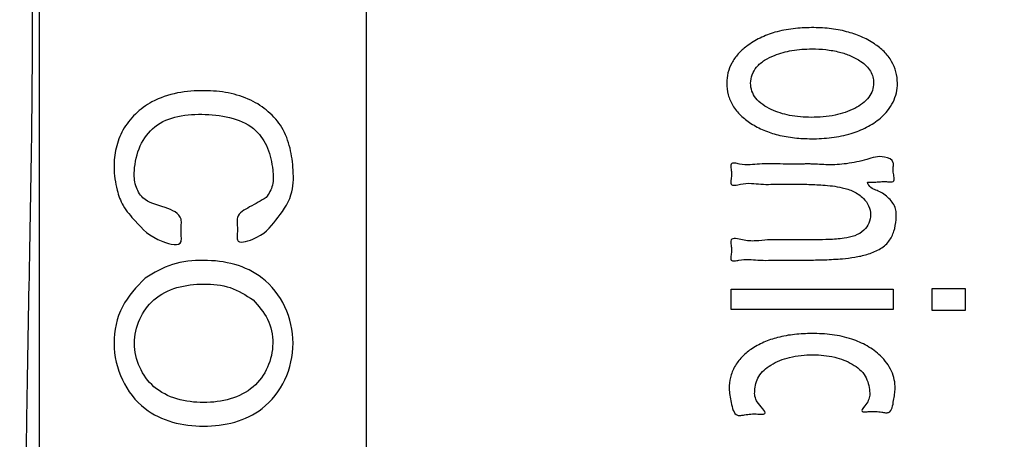
# Model space of a CAD drawing. Units: inches. Extents: x -410 to 57, y -193 to 248.
# Drawn here: x -190 to -186, y 135 to 137 of the extents above; entities that cross this region are included whole.
import ezdxf

# ---------------------------------------------------------------- set-up
doc = ezdxf.new("R2010")
doc.units = ezdxf.units.IN
for name, color, linetype in [('1', 7, 'Continuous'), ('_U_5916_U_5F62_U_7DDA', 7, 'Continuous'), ('_U_6587_U_5B57', 7, 'Continuous')]:
    doc.layers.add(name, color=color, linetype=linetype)

# ---------------------------------------------------------------- blocks, each defined once
blk = doc.blocks.new('a', base_point=(-1290.925, 1374.7218))
at = {"layer": '_U_5916_U_5F62_U_7DDA', "color": 7, "linetype": 'Continuous'}
blk.add_open_spline([(-2617.4907, 1318.4601), (-2617.6423, 1318.6707), (-2617.9524, 1319.1016), (-2618.1163, 1319.9587), (-2618.1507, 1320.8777), (-2618.0444, 1322.3423), (-2618.0326, 1324.2976), (-2618.1012, 1326.9887), (-2618.1016, 1329.9264), (-2618.0782, 1333.105), (-2618.1015, 1336.2835), (-2618.1013, 1339.2215), (-2618.0322, 1341.9121), (-2618.0453, 1343.8687), (-2618.1494, 1345.331), (-2618.121, 1346.256), (-2617.9385, 1347.0947), (-2617.5399, 1347.7998), (-2616.8381, 1348.2048), (-2616.1106, 1348.3614), (-2615.4179, 1348.3784), (-2614.4936, 1348.325), (-2613.2749, 1348.3166), (-2611.6659, 1348.3501), (-2609.9578, 1348.3629), (-2608.2496, 1348.3502), (-2606.6406, 1348.3166), (-2605.4219, 1348.325), (-2604.4977, 1348.3784), (-2603.805, 1348.3614), (-2603.0776, 1348.2048), (-2602.376, 1347.7998), (-2601.9775, 1347.0946), (-2601.7953, 1346.2559), (-2601.7669, 1345.331), (-2601.8709, 1343.8686), (-2601.884, 1341.9121), (-2601.8149, 1339.2215), (-2601.8147, 1336.2835), (-2601.838, 1333.105), (-2601.8147, 1329.9265), (-2601.8149, 1326.9886), (-2601.884, 1324.2979), (-2601.8709, 1322.3414), (-2601.7669, 1320.879), (-2601.7953, 1319.9541), (-2601.9776, 1319.1154), (-2602.376, 1318.4102), (-2603.0776, 1318.0052), (-2603.805, 1317.8485), (-2604.4977, 1317.8314), (-2605.4219, 1317.8848), (-2606.6406, 1317.8933), (-2608.2496, 1317.8597), (-2609.9578, 1317.8469), (-2611.6659, 1317.8597), (-2613.2751, 1317.8931), (-2614.4931, 1317.8853), (-2615.4185, 1317.8308), (-2616.1076, 1317.8514), (-2616.8522, 1317.9912), (-2617.2807, 1318.3059), (-2617.4907, 1318.4601)], degree=3, knots=[0, 0, 0, 0, 0.769875, 1.574799, 2.561996, 3.533764, 5.973104, 8.426286, 11.609259, 14.785732, 17.962203, 21.145177, 23.598364, 26.037699, 27.009462, 27.996664, 28.80159, 29.571446, 30.344021, 31.148088, 31.786944, 32.417005, 33.925539, 35.440918, 37.245377, 39.049838, 40.565218, 42.073751, 42.70381, 43.342669, 44.146582, 44.918989, 45.688759, 46.493634, 47.480849, 48.452594, 50.891914, 53.345115, 56.528096, 59.70456, 62.881026, 66.064005, 68.517202, 70.956526, 71.928277, 72.915487, 73.72036, 74.490149, 75.262596, 76.066529, 76.705384, 77.335449, 78.843984, 80.359361, 82.163822, 83.968282, 85.483657, 86.992194, 87.62226, 88.261113, 89.0652, 89.837815, 89.837815, 89.837815, 89.837815], dxfattribs=at)
at = {"layer": '_U_6587_U_5B57', "color": 7, "linetype": 'Continuous'}
blk.add_lwpolyline([(-2615.4442, 1348.3447), (-2615.4442, 1317.8648)], dxfattribs=at)
at = {"layer": '_U_6587_U_5B57', "color": 2, "linetype": 'Continuous'}
for points in [[(-2611.343, 1340.2788), (-2612.6048, 1340.2788), (-2612.6048, 1340.4354), (-2611.343, 1340.4354), (-2611.343, 1340.2788), (-2611.343, 1340.2788)], [(-2610.7833, 1340.2711), (-2611.0416, 1340.2711), (-2611.0416, 1340.4424), (-2610.7833, 1340.4424), (-2610.7833, 1340.2711), (-2610.7833, 1340.2711)]]:
    blk.add_lwpolyline(points, close=True, dxfattribs=at)
for points, knots in [([(-2611.3442, 1341.8925), (-2611.3575, 1341.8695), (-2611.3844, 1341.8234), (-2611.4538, 1341.7552), (-2611.549, 1341.6922), (-2611.6785, 1341.6413), (-2611.8233, 1341.6123), (-2611.9713, 1341.6052), (-2612.1113, 1341.6117), (-2612.2362, 1341.633), (-2612.3509, 1341.6707), (-2612.4488, 1341.7218), (-2612.5324, 1341.7859), (-2612.5947, 1341.8616), (-2612.6311, 1341.9492), (-2612.6428, 1342.037), (-2612.6324, 1342.1213), (-2612.6028, 1342.1997), (-2612.5521, 1342.2693), (-2612.4775, 1342.3363), (-2612.381, 1342.3949), (-2612.2583, 1342.4411), (-2612.123, 1342.4671), (-2611.981, 1342.4743), (-2611.8412, 1342.468), (-2611.7117, 1342.4454), (-2611.5933, 1342.4057), (-2611.4948, 1342.3529), (-2611.413, 1342.2882), (-2611.3534, 1342.2142), (-2611.3188, 1342.1286), (-2611.3081, 1342.0441), (-2611.3157, 1341.9632), (-2611.3347, 1341.916), (-2611.3442, 1341.8925)], [0, 0, 0, 0, 0.079456, 0.159459, 0.289309, 0.419347, 0.574559, 0.730151, 0.862619, 0.994561, 1.108845, 1.223616, 1.323908, 1.423233, 1.513894, 1.605055, 1.685952, 1.766331, 1.853595, 1.941621, 2.065812, 2.189726, 2.333259, 2.477312, 2.61513, 2.752428, 2.87024, 2.988498, 3.085586, 3.181689, 3.269976, 3.358844, 3.435042, 3.510727, 3.510727, 3.510727, 3.510727]), ([(-2611.5207, 1342.1326), (-2611.531, 1342.147), (-2611.5518, 1342.1761), (-2611.6045, 1342.217), (-2611.6738, 1342.2552), (-2611.7663, 1342.2856), (-2611.8678, 1342.3031), (-2611.9662, 1342.3075), (-2612.0546, 1342.3044), (-2612.1298, 1342.2954), (-2612.2013, 1342.2794), (-2612.2728, 1342.2556), (-2612.3453, 1342.2223), (-2612.4072, 1342.1716), (-2612.4442, 1342.1075), (-2612.4575, 1342.0416), (-2612.4455, 1341.9776), (-2612.4136, 1341.9183), (-2612.3603, 1341.8698), (-2612.2937, 1341.834), (-2612.2233, 1341.8066), (-2612.1472, 1341.7871), (-2612.0661, 1341.7761), (-2611.9784, 1341.7728), (-2611.8879, 1341.7762), (-2611.7998, 1341.7888), (-2611.7177, 1341.8109), (-2611.6458, 1341.8408), (-2611.5813, 1341.8784), (-2611.5323, 1341.9257), (-2611.503, 1341.9825), (-2611.4933, 1342.0378), (-2611.4998, 1342.0897), (-2611.5137, 1342.1183), (-2611.5207, 1342.1326)], [0, 0, 0, 0, 0.053077, 0.106728, 0.198167, 0.289426, 0.397589, 0.505985, 0.584508, 0.662701, 0.732986, 0.803893, 0.888314, 0.971481, 1.039093, 1.106544, 1.168525, 1.230522, 1.305271, 1.381057, 1.45652, 1.531378, 1.616177, 1.701336, 1.794543, 1.887395, 1.96787, 2.048919, 2.120344, 2.190828, 2.249989, 2.309209, 2.356743, 2.404046, 2.404046, 2.404046, 2.404046]), ([(-2616.221, 1341.1495), (-2616.2015, 1341.1808), (-2616.1608, 1341.2462), (-2616.1701, 1341.385), (-2616.2008, 1341.5334), (-2616.3004, 1341.6918), (-2616.4835, 1341.7794), (-2616.6941, 1341.802), (-2616.9046, 1341.7941), (-2617.0972, 1341.7176), (-2617.2155, 1341.5528), (-2617.2518, 1341.3862), (-2617.2466, 1341.2434), (-2617.1725, 1341.1135), (-2617.0248, 1341.0846), (-2616.8803, 1341.0215), (-2616.8817, 1340.9377), (-2616.8852, 1340.8932), (-2616.8828, 1340.8505), (-2616.8769, 1340.7641), (-2617.1069, 1340.8175), (-2617.2115, 1340.9351), (-2617.3396, 1341.0764), (-2617.3805, 1341.1942), (-2617.4005, 1341.2955), (-2617.4094, 1341.4054), (-2617.396, 1341.5361), (-2617.3415, 1341.6807), (-2617.2436, 1341.8047), (-2617.1002, 1341.91), (-2616.9134, 1341.9725), (-2616.7104, 1341.9864), (-2616.5163, 1341.9704), (-2616.345, 1341.9169), (-2616.2009, 1341.8242), (-2616.0897, 1341.6972), (-2616.03, 1341.5356), (-2616.0076, 1341.3574), (-2616.0102, 1341.1533), (-2616.151, 1340.9641), (-2616.256, 1340.8378), (-2616.453, 1340.7843), (-2616.4468, 1340.8636), (-2616.4443, 1340.906), (-2616.4483, 1340.9506), (-2616.4494, 1341.0249), (-2616.3379, 1341.0812), (-2616.2621, 1341.1255), (-2616.221, 1341.1495)], [0, 0, 0, 0, 0.107932, 0.225582, 0.401455, 0.564323, 0.765283, 0.98405, 1.19709, 1.394119, 1.580634, 1.779727, 1.896471, 2.005009, 2.194199, 2.348248, 2.388745, 2.434983, 2.482201, 2.52168, 2.663876, 2.932372, 3.083685, 3.213453, 3.301923, 3.393344, 3.543508, 3.692036, 3.850916, 4.010356, 4.219614, 4.431707, 4.617387, 4.801255, 4.963938, 5.125672, 5.29879, 5.470926, 5.665848, 5.894083, 6.128156, 6.246777, 6.285796, 6.333483, 6.379831, 6.420247, 6.546048, 6.69501, 6.69501, 6.69501, 6.69501]), ([(-2611.395, 1341.2733), (-2611.411, 1341.2735), (-2611.443, 1341.2738), (-2611.4866, 1341.2698), (-2611.5159, 1341.2679), (-2611.5523, 1341.2731), (-2611.5194, 1341.2165), (-2611.4545, 1341.2055), (-2611.3745, 1341.1474), (-2611.3173, 1341.068), (-2611.3193, 1340.9743), (-2611.3342, 1340.8879), (-2611.3743, 1340.8016), (-2611.453, 1340.7408), (-2611.5461, 1340.705), (-2611.6424, 1340.6837), (-2611.7526, 1340.6715), (-2611.8775, 1340.6644), (-2611.981, 1340.6628), (-2612.048, 1340.6627), (-2612.0926, 1340.6628), (-2612.1513, 1340.6633), (-2612.2294, 1340.6631), (-2612.3116, 1340.6605), (-2612.3925, 1340.6609), (-2612.4686, 1340.6703), (-2612.5321, 1340.6673), (-2612.5742, 1340.6548), (-2612.6079, 1340.6573), (-2612.6081, 1340.6831), (-2612.6037, 1340.7079), (-2612.601, 1340.7413), (-2612.604, 1340.7742), (-2612.6075, 1340.7992), (-2612.6076, 1340.8282), (-2612.5602, 1340.833), (-2612.5028, 1340.8128), (-2612.4154, 1340.8086), (-2612.32, 1340.8218), (-2612.2246, 1340.822), (-2612.145, 1340.8195), (-2612.0823, 1340.8193), (-2612.0206, 1340.8197), (-2611.9415, 1340.8202), (-2611.8574, 1340.822), (-2611.7855, 1340.8256), (-2611.7175, 1340.8329), (-2611.6424, 1340.8481), (-2611.5712, 1340.8876), (-2611.5299, 1340.9493), (-2611.5143, 1341.0174), (-2611.5315, 1341.0867), (-2611.5767, 1341.1522), (-2611.6506, 1341.2008), (-2611.7353, 1341.2266), (-2611.8163, 1341.2407), (-2611.9084, 1341.249), (-2612.0171, 1341.2532), (-2612.1127, 1341.2538), (-2612.1785, 1341.2542), (-2612.2296, 1341.254), (-2612.2945, 1341.2521), (-2612.3725, 1341.2523), (-2612.4505, 1341.2623), (-2612.5213, 1341.2591), (-2612.5685, 1341.2439), (-2612.6078, 1341.2472), (-2612.6078, 1341.2743), (-2612.6039, 1341.2991), (-2612.6009, 1341.3322), (-2612.6038, 1341.3655), (-2612.608, 1341.3903), (-2612.6079, 1341.4165), (-2612.5723, 1341.4193), (-2612.5276, 1341.4057), (-2612.4601, 1341.4024), (-2612.3793, 1341.4126), (-2612.2934, 1341.4131), (-2612.2062, 1341.4103), (-2612.1232, 1341.4099), (-2612.0608, 1341.4105), (-2612.0134, 1341.4109), (-2611.9485, 1341.4107), (-2611.8464, 1341.4009), (-2611.7014, 1341.4102), (-2611.5546, 1341.441), (-2611.437, 1341.484), (-2611.3363, 1341.4396), (-2611.3442, 1341.3855), (-2611.3446, 1341.3463), (-2611.3355, 1341.3119), (-2611.3363, 1341.2714), (-2611.3688, 1341.2703), (-2611.3855, 1341.2722), (-2611.395, 1341.2733)], [0, 0, 0, 0, 0.048495, 0.096684, 0.12585, 0.14874, 0.173262, 0.260424, 0.361409, 0.45623, 0.541645, 0.632242, 0.720635, 0.819189, 0.921489, 1.018535, 1.114233, 1.253813, 1.393918, 1.424495, 1.455001, 1.527502, 1.600662, 1.689313, 1.774549, 1.842423, 1.920593, 1.957933, 1.983052, 2.001056, 2.024102, 2.062268, 2.099794, 2.122175, 2.140711, 2.176359, 2.231835, 2.336984, 2.427243, 2.522848, 2.622078, 2.666503, 2.710623, 2.807312, 2.90387, 2.963034, 3.02298, 3.108913, 3.192325, 3.259023, 3.325876, 3.395943, 3.466722, 3.560092, 3.654768, 3.730951, 3.806556, 3.931908, 4.057213, 4.093208, 4.12946, 4.210337, 4.288429, 4.362432, 4.447806, 4.492436, 4.521882, 4.540123, 4.562824, 4.600546, 4.638449, 4.66134, 4.679431, 4.706009, 4.74584, 4.828974, 4.900957, 4.991507, 5.085625, 5.163117, 5.240316, 5.272969, 5.305187, 5.435026, 5.58012, 5.739649, 5.880952, 5.961478, 5.993862, 6.034283, 6.078117, 6.108202, 6.131065, 6.160726, 6.160726, 6.160726, 6.160726]), ([(-2617.1645, 1340.523), (-2617.0955, 1340.5636), (-2616.9553, 1340.6458), (-2616.7082, 1340.6686), (-2616.466, 1340.6422), (-2616.228, 1340.5301), (-2616.0574, 1340.3059), (-2615.9895, 1340.0152), (-2616.0574, 1339.7246), (-2616.2281, 1339.5003), (-2616.4658, 1339.3886), (-2616.709, 1339.3608), (-2616.9523, 1339.3886), (-2617.1899, 1339.5002), (-2617.361, 1339.725), (-2617.4273, 1340.0137), (-2617.3649, 1340.3114), (-2617.2308, 1340.4531), (-2617.1645, 1340.523)], [0, 0, 0, 0, 0.237512, 0.482227, 0.726905, 0.964388, 1.249067, 1.540651, 1.832196, 2.116848, 2.35435, 2.59903, 2.843747, 3.081278, 3.365905, 3.657445, 3.949023, 4.233677, 4.233677, 4.233677, 4.233677]), ([(-2616.3232, 1340.3535), (-2616.3806, 1340.39), (-2616.4978, 1340.4648), (-2616.7099, 1340.4826), (-2616.9169, 1340.4614), (-2617.1022, 1340.3686), (-2617.218, 1340.206), (-2617.2618, 1340.0152), (-2617.218, 1339.8245), (-2617.1021, 1339.6619), (-2616.9171, 1339.5695), (-2616.709, 1339.547), (-2616.501, 1339.5695), (-2616.316, 1339.6618), (-2616.1998, 1339.8247), (-2616.1569, 1340.0144), (-2616.1973, 1340.2092), (-2616.2814, 1340.3056), (-2616.3232, 1340.3535)], [0, 0, 0, 0, 0.201393, 0.411341, 0.621366, 0.822815, 1.010722, 1.201833, 1.392908, 1.580769, 1.782192, 1.992213, 2.202157, 2.403524, 2.591434, 2.782519, 2.973641, 3.161596, 3.161596, 3.161596, 3.161596]), ([(-2611.4329, 1339.4794), (-2611.4487, 1339.4817), (-2611.4814, 1339.4864), (-2611.5271, 1339.4844), (-2611.5586, 1339.4813), (-2611.5965, 1339.4825), (-2611.5679, 1339.5281), (-2611.5425, 1339.5534), (-2611.525, 1339.5995), (-2611.5277, 1339.6477), (-2611.536, 1339.7017), (-2611.5591, 1339.7629), (-2611.6039, 1339.8144), (-2611.6625, 1339.855), (-2611.7281, 1339.8867), (-2611.8026, 1339.9097), (-2611.8833, 1339.9226), (-2611.9709, 1339.9264), (-2612.0607, 1339.9225), (-2612.1471, 1339.9083), (-2612.2265, 1339.8832), (-2612.2933, 1339.8498), (-2612.3502, 1339.809), (-2612.3917, 1339.7605), (-2612.4137, 1339.7036), (-2612.4218, 1339.651), (-2612.4226, 1339.6012), (-2612.3994, 1339.5481), (-2612.3673, 1339.5206), (-2612.3297, 1339.4648), (-2612.3707, 1339.4632), (-2612.4035, 1339.4651), (-2612.4502, 1339.4658), (-2612.4938, 1339.4599), (-2612.5277, 1339.4528), (-2612.5651, 1339.4514), (-2612.5943, 1339.4972), (-2612.6024, 1339.5518), (-2612.615, 1339.6086), (-2612.6224, 1339.674), (-2612.6128, 1339.7508), (-2612.5806, 1339.8356), (-2612.5246, 1339.9098), (-2612.4471, 1339.9741), (-2612.3524, 1340.0259), (-2612.2373, 1340.0647), (-2612.1109, 1340.0867), (-2611.9686, 1340.0931), (-2611.8187, 1340.086), (-2611.6728, 1340.0548), (-2611.5448, 1339.9985), (-2611.4542, 1339.9322), (-2611.3926, 1339.863), (-2611.3554, 1339.8001), (-2611.3333, 1339.7327), (-2611.3263, 1339.6715), (-2611.3327, 1339.6176), (-2611.3427, 1339.5672), (-2611.3469, 1339.5182), (-2611.3707, 1339.4737), (-2611.4063, 1339.4744), (-2611.4237, 1339.4776), (-2611.4329, 1339.4794)], [0, 0, 0, 0, 0.047927, 0.09975, 0.132014, 0.153739, 0.185355, 0.240456, 0.28367, 0.322907, 0.385018, 0.447323, 0.516049, 0.585987, 0.660212, 0.733811, 0.819011, 0.904649, 0.996574, 1.088072, 1.166509, 1.245504, 1.311111, 1.375732, 1.433771, 1.491442, 1.534718, 1.582732, 1.653106, 1.691696, 1.71458, 1.747289, 1.800555, 1.85014, 1.879365, 1.905756, 1.95568, 2.018709, 2.07627, 2.128932, 2.215797, 2.305225, 2.398213, 2.49112, 2.605515, 2.719916, 2.854235, 2.988994, 3.146441, 3.303443, 3.433637, 3.563137, 3.636654, 3.710603, 3.780455, 3.848085, 3.893434, 3.94305, 4.000869, 4.046096, 4.071501, 4.10006, 4.10006, 4.10006, 4.10006])]:
    blk.add_open_spline(points, degree=3, knots=knots, dxfattribs=at)
blk = doc.blocks.new('___J_o_0', base_point=(543.8839, 18.1309))
at = {"layer": '1', "color": 7, "linetype": 'Continuous'}
blk.add_line((-307.6886, 93.844), (-307.6886, 67.844), dxfattribs=at)
at = {"layer": '1'}
blk.add_blockref('a', (1019.3746, 122.4028), dxfattribs=at)

msp = doc.modelspace()

# ---------------------------------------------------------------- block references
at = {"layer": '1', "xscale": 0.5, "yscale": 0.5, "zscale": 0.5}
msp.add_blockref('___J_o_0', (236.0104, 100.7094), dxfattribs=at)

doc.saveas('drawing.dxf')
